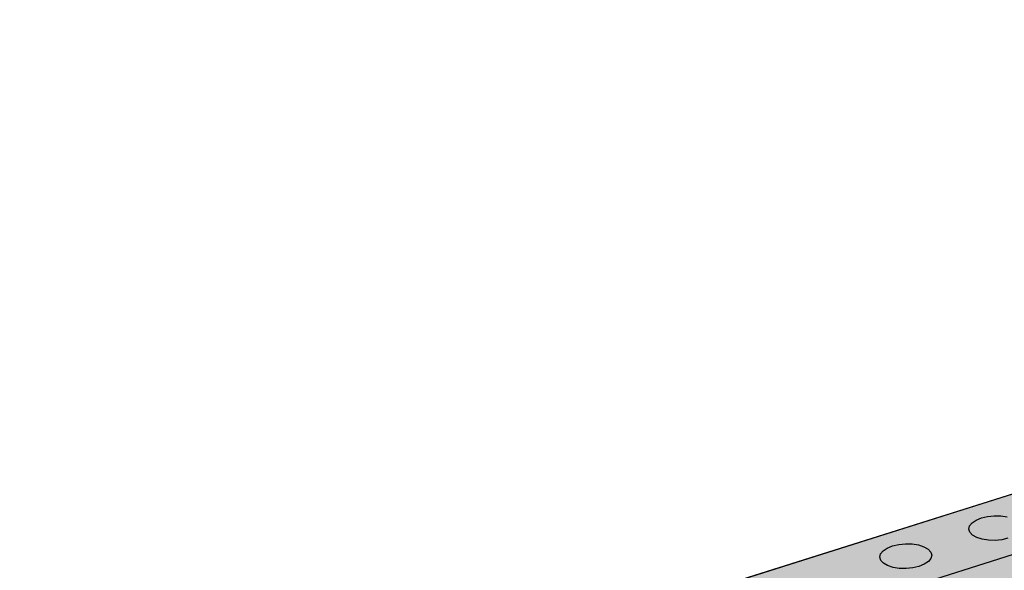
# Model space of a CAD drawing. Units: inches. Extents: x 1523.6 to 1593.6, y 1685.2 to 1737.8.
# Drawn here: x 1540.7 to 1549.3, y 1726.5 to 1731.4 of the extents above; entities that cross this region are included whole.
import ezdxf

# ---------------------------------------------------------------- set-up
doc = ezdxf.new("R2010")
doc.units = ezdxf.units.IN
doc.header["$MEASUREMENT"] = 0
for name, color, linetype in [('100 STATIC CONTENTS', 7, 'Continuous'), ('512 +Optional SOPRABOARD', 7, 'Continuous'), ('522 SOPRABOARD', 7, 'Continuous'), ('530 SOPRADRAIN', 7, 'Continuous')]:
    doc.layers.add(name, color=color, linetype=linetype)

msp = doc.modelspace()

# ---------------------------------------------------------------- hatches: boundary and pattern name
at = {"layer": '100 STATIC CONTENTS'}
h = msp.add_hatch(color=252, dxfattribs=at)
h.dxf.hatch_style = 1
h.paths.add_polyline_path([(1590.0779, 1714.2354), (1562.5603, 1731.3744), (1528.7306, 1720.7143), (1551.2339, 1696.2456)])
at = {"layer": '512 +Optional SOPRABOARD'}
h = msp.add_hatch(color=253, dxfattribs=at)
h.dxf.hatch_style = 1
h.paths.add_polyline_path([(1549.1352, 1691.09), (1592.3918, 1711.9639), (1562.4075, 1730.8279), (1525.2744, 1719.0352)])
at = {"layer": '522 SOPRABOARD'}
h = msp.add_hatch(color=253, dxfattribs=at)
h.dxf.hatch_style = 1
h.paths.add_polyline_path([(1549.1352, 1691.09), (1592.3918, 1711.9639), (1562.4075, 1730.8279), (1525.2744, 1719.0352)])
at = {"layer": '530 SOPRADRAIN'}
h = msp.add_hatch(color=8, dxfattribs=at)
h.dxf.hatch_style = 1
h.paths.add_polyline_path([(1526.2746, 1719.9428), (1549.4056, 1693.5826), (1591.2712, 1713.3254), (1562.4195, 1731.3321)])

# ---------------------------------------------------------------- linework, layer by layer
at = {"layer": '100 STATIC CONTENTS'}
msp.add_line((1528.7306, 1720.7143), (1562.5603, 1731.3744), dxfattribs=at)
at = {"layer": '512 +Optional SOPRABOARD'}
msp.add_line((1562.4075, 1730.8279), (1525.2744, 1719.0352), dxfattribs=at)
at = {"layer": '522 SOPRABOARD'}
msp.add_line((1562.4075, 1730.8279), (1525.2744, 1719.0352), dxfattribs=at)
at = {"layer": '530 SOPRADRAIN'}
for p, q in [((1526.2746, 1719.9428), (1562.4195, 1731.3321)), ((1549.0107, 1726.9648), (1549.0459, 1726.9884)), ((1549.0459, 1726.9884), (1549.0922, 1727.0073)), ((1549.0922, 1727.0073), (1549.1463, 1727.0201)), ((1549.1463, 1727.0201), (1549.2046, 1727.026)), ((1549.2046, 1727.026), (1549.2632, 1727.0245)), ((1549.2632, 1727.0245), (1549.3181, 1727.0158)), ((1548.9821, 1726.9097), (1548.9889, 1726.9379)), ((1548.9907, 1726.882), (1548.9821, 1726.9097)), ((1548.9889, 1726.9379), (1549.0107, 1726.9648)), ((1549.0141, 1726.8568), (1548.9907, 1726.882)), ((1549.0508, 1726.8358), (1549.0141, 1726.8568)), ((1549.0983, 1726.8204), (1549.0508, 1726.8358)), ((1549.1533, 1726.8116), (1549.0983, 1726.8204)), ((1549.212, 1726.8102), (1549.1533, 1726.8116)), ((1549.2705, 1726.8161), (1549.212, 1726.8102)), ((1549.3248, 1726.829), (1549.2705, 1726.8161)), ((1548.2093, 1726.6917), (1548.2315, 1726.7187)), ((1548.2315, 1726.7187), (1548.2671, 1726.7426)), ((1548.2671, 1726.7426), (1548.3138, 1726.7616)), ((1548.3138, 1726.7616), (1548.3682, 1726.7745)), ((1548.3682, 1726.7745), (1548.4268, 1726.7804)), ((1548.4268, 1726.7804), (1548.4856, 1726.7789)), ((1548.4856, 1726.7789), (1548.5406, 1726.7702)), ((1548.5406, 1726.7702), (1548.588, 1726.7547)), ((1548.588, 1726.7547), (1548.6246, 1726.7336)), ((1548.6246, 1726.7336), (1548.6479, 1726.7083)), ((1548.2022, 1726.6632), (1548.2093, 1726.6917)), ((1548.2104, 1726.6354), (1548.2022, 1726.6632)), ((1548.2337, 1726.61), (1548.2104, 1726.6354)), ((1548.6494, 1726.6521), (1548.6274, 1726.625)), ((1548.6479, 1726.7083), (1548.6564, 1726.6805)), ((1548.6564, 1726.6805), (1548.6494, 1726.6521)), ((1548.2703, 1726.5888), (1548.2337, 1726.61)), ((1548.3177, 1726.5733), (1548.2703, 1726.5888)), ((1548.3728, 1726.5645), (1548.3177, 1726.5733)), ((1548.4318, 1726.563), (1548.3728, 1726.5645)), ((1548.4906, 1726.569), (1548.4318, 1726.563)), ((1548.5452, 1726.5819), (1548.4906, 1726.569)), ((1548.5918, 1726.601), (1548.5452, 1726.5819)), ((1548.6274, 1726.625), (1548.5918, 1726.601))]:
    msp.add_line(p, q, dxfattribs=at)

doc.saveas('drawing.dxf')
